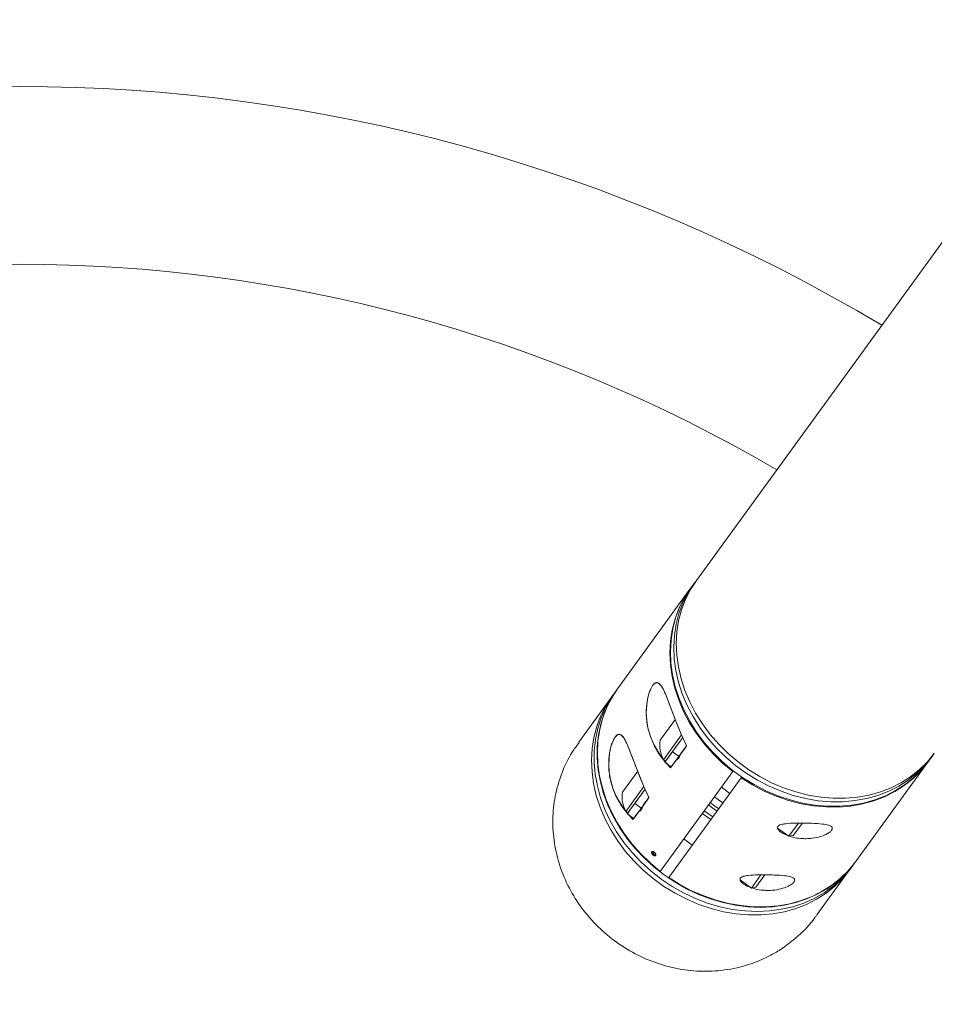
# Model space of a CAD drawing. Units: centimetres. Extents: x -1282 to 61115, y -743 to 839.
# Drawn here: x -770 to -742, y 225 to 255 of the extents above; entities that cross this region are included whole.
import ezdxf

# ---------------------------------------------------------------- set-up
doc = ezdxf.new("R2010")
doc.units = ezdxf.units.CM
doc.header["$MEASUREMENT"] = 0
doc.header["$PDMODE"] = 34
doc.header["$PDSIZE"] = -1
doc.linetypes.add('SLD-Solid', pattern=[0])
doc.layers.get('0').update_dxf_attribs({"linetype": 'SLD-Solid'})
doc.layers.add('SPRAY ZONE', color=7, linetype='Continuous', true_color=0x00a9c7, plot=False)
doc.styles.add('Vortex annotative', font='arial.ttf')
doc.dimstyles.new('Vortex PRODUCT', dxfattribs={"dimtxt": 1.2, "dimasz": 0.125, "dimexe": 0, "dimexo": 0, "dimgap": 0.125, "dimtad": 0, "dimtih": 1, "dimtoh": 1, "dimzin": 12, "dimdsep": 46, "dimtxsty": 'Vortex annotative', "dimcen": 0, "dimadec": 0, "dimazin": 0, "dimtfac": 1, "dimtofl": 0, "dimtmove": 0, "dimatfit": 3, "dimfxl": 1, "dimfrac": 1, "dimtolj": 1, "dimtzin": 12, "dimlwd": 18, "dimarcsym": 0})

# ---------------------------------------------------------------- blocks, each defined once
blk = doc.blocks.new('*D322')
at = {"layer": 'Defpoints', "color": 0, "transparency": 16777216}
for p in [(-791.128, 735.117), (-769.823, -361.128), (-95.071, -361.128)]:
    blk.add_point(p, dxfattribs=at)
at = {"layer": 'SPRAY ZONE', "color": 0, "lineweight": -2, "transparency": 16777216}
for p, q in [((-791.128, 735.117), (-95.071, 735.117)), ((-769.823, -361.128), (-95.071, -361.128))]:
    blk.add_line(p, q, dxfattribs=at)
at = {"layer": 'SPRAY ZONE', "color": 0, "lineweight": 18, "transparency": 16777216}
for p, q in [((-95.071, 734.992), (-95.071, 187.732)), ((-95.071, -361.003), (-95.071, 186.257))]:
    blk.add_line(p, q, dxfattribs=at)
at = {"layer": 'SPRAY ZONE', "color": 0, "transparency": 16777216}
for points in [[(-95.092, 734.992), (-95.05, 734.992), (-95.071, 735.117)], [(-95.092, -361.003), (-95.05, -361.003), (-95.071, -361.128)]]:
    blk.add_solid(points, dxfattribs=at)
at = {"layer": 'SPRAY ZONE', "color": 0, "transparency": 16777216, "insert": (-95.071, 186.994), "char_height": 1.2, "attachment_point": 5, "style": 'Vortex annotative'}
blk.add_mtext('\\A1;1096.24 cm', dxfattribs=at)
blk = doc.blocks.new('*D324')
at = {"layer": 'Defpoints', "color": 0, "transparency": 16777216}
for p in [(-358.343, 837.683), (-1181.204, 214.255), (-358.343, 202.58)]:
    blk.add_point(p, dxfattribs=at)
at = {"layer": 'SPRAY ZONE', "color": 0, "lineweight": -2, "transparency": 16777216}
for p, q in [((-1181.204, 214.255), (-1181.204, 837.683)), ((-358.343, 202.58), (-358.343, 837.683))]:
    blk.add_line(p, q, dxfattribs=at)
at = {"layer": 'SPRAY ZONE', "color": 0, "lineweight": 18, "transparency": 16777216}
for p, q in [((-1181.079, 837.683), (-779.853, 837.683)), ((-358.468, 837.683), (-771.951, 837.683))]:
    blk.add_line(p, q, dxfattribs=at)
at = {"layer": 'SPRAY ZONE', "color": 0, "transparency": 16777216}
for points in [[(-1181.079, 837.704), (-1181.079, 837.662), (-1181.204, 837.683)], [(-358.468, 837.704), (-358.468, 837.662), (-358.343, 837.683)]]:
    blk.add_solid(points, dxfattribs=at)
at = {"layer": 'SPRAY ZONE', "color": 0, "transparency": 16777216, "insert": (-775.902, 837.683), "char_height": 1.2, "attachment_point": 5, "style": 'Vortex annotative'}
blk.add_mtext('\\A1;822.86 cm', dxfattribs=at)

msp = doc.modelspace()

# ---------------------------------------------------------------- linework, layer by layer
at = {"linetype": 'SLD-Solid', "lineweight": 18}
for p, q in [((-706.455, 297.361), (-749.37, 238.293)), ((-706.455, 297.361), (-749.37, 238.293)), ((-749.447, 238.186), (-749.547, 238.05)), ((-749.447, 238.186), (-749.547, 238.05)), ((-749.447, 238.186), (-749.408, 238.239)), ((-749.447, 238.186), (-749.408, 238.239)), ((-749.564, 238.026), (-751.754, 235.011)), ((-749.564, 238.026), (-751.754, 235.011)), ((-751.764, 234.998), (-751.855, 234.873)), ((-751.764, 234.998), (-751.855, 234.873)), ((-751.932, 234.766), (-752.92, 233.407)), ((-751.932, 234.766), (-752.92, 233.407)), ((-750.464, 233.462), (-750.004, 234.095)), ((-750.464, 233.462), (-750.004, 234.095)), ((-750.364, 232.874), (-749.817, 233.626)), ((-750.364, 232.874), (-749.817, 233.626)), ((-750.32, 232.8), (-749.781, 233.542)), ((-750.3, 232.827), (-749.781, 233.542)), ((-750.127, 232.659), (-749.703, 233.243)), ((-750.09, 233.116), (-749.885, 232.967)), ((-749.837, 233.059), (-749.667, 233.293)), ((-749.703, 233.243), (-749.667, 233.293)), ((-750.364, 232.874), (-750.3, 232.827)), ((-750.364, 232.874), (-750.3, 232.827)), ((-750.32, 232.8), (-750.127, 232.659)), ((-750.151, 232.627), (-750.26, 232.756)), ((-750.151, 232.627), (-749.981, 232.861)), ((-744.562, 229.786), (-742.372, 232.8)), ((-744.562, 229.786), (-742.372, 232.8)), ((-742.355, 232.824), (-742.255, 232.961)), ((-742.355, 232.824), (-742.255, 232.961)), ((-751.601, 231.897), (-751.14, 232.531)), ((-751.601, 231.897), (-751.14, 232.531)), ((-748.271, 232.513), (-750.461, 229.499)), ((-748.271, 232.513), (-750.461, 229.499)), ((-750.151, 232.627), (-750.127, 232.659)), ((-748.246, 232.548), (-748.271, 232.513)), ((-748.246, 232.548), (-748.271, 232.513)), ((-750.204, 229.312), (-748.014, 232.327)), ((-750.204, 229.312), (-748.014, 232.327)), ((-748.014, 232.327), (-747.99, 232.36)), ((-748.014, 232.327), (-747.99, 232.36)), ((-751.5, 231.31), (-750.954, 232.062)), ((-751.5, 231.31), (-750.954, 232.062)), ((-751.457, 231.236), (-750.916, 231.979)), ((-751.437, 231.263), (-750.916, 231.979)), ((-748.613, 232.043), (-748.356, 231.856)), ((-748.613, 232.043), (-748.356, 231.856)), ((-751.264, 231.095), (-750.84, 231.679)), ((-751.227, 231.552), (-751.021, 231.402)), ((-750.973, 231.495), (-750.803, 231.729)), ((-750.84, 231.679), (-750.803, 231.729)), ((-751.5, 231.31), (-751.437, 231.263)), ((-751.5, 231.31), (-751.437, 231.263)), ((-751.287, 231.063), (-751.117, 231.297)), ((-748.933, 231.063), (-749.19, 231.249)), ((-748.933, 231.063), (-749.19, 231.249)), ((-749.161, 231.228), (-749.189, 231.25)), ((-749.161, 231.228), (-749.189, 231.25)), ((-751.457, 231.236), (-751.264, 231.095)), ((-751.287, 231.063), (-751.397, 231.192)), ((-751.287, 231.063), (-751.264, 231.095)), ((-748.932, 231.064), (-748.962, 231.084)), ((-748.932, 231.064), (-748.962, 231.084)), ((-746.571, 230.559), (-746.281, 230.957)), ((-746.571, 230.559), (-746.281, 230.957)), ((-746.439, 230.58), (-746.163, 230.959)), ((-746.439, 230.58), (-746.163, 230.959)), ((-746.913, 230.808), (-746.571, 230.559)), ((-746.913, 230.808), (-746.571, 230.559)), ((-749.749, 230.479), (-749.493, 230.292)), ((-749.749, 230.479), (-749.493, 230.292)), ((-746.571, 230.559), (-746.439, 230.58)), ((-746.571, 230.559), (-746.439, 230.58)), ((-744.662, 229.648), (-744.572, 229.773)), ((-744.662, 229.648), (-744.572, 229.773)), ((-745.728, 228.181), (-744.74, 229.541)), ((-745.728, 228.181), (-744.74, 229.541)), ((-748.05, 229.244), (-747.707, 228.995)), ((-748.05, 229.244), (-747.707, 228.995)), ((-747.707, 228.995), (-747.418, 229.393)), ((-747.707, 228.995), (-747.418, 229.393)), ((-747.575, 229.016), (-747.3, 229.395)), ((-747.575, 229.016), (-747.3, 229.395)), ((-747.707, 228.995), (-747.575, 229.016)), ((-747.707, 228.995), (-747.575, 229.016))]:
    msp.add_line(p, q, dxfattribs=at)
at = {"linetype": 'SLD-Solid', "lineweight": 18, "flags": 128}
for points in [[(-742.217, 233.015), (-742.255, 232.961), (-742.465, 232.703), (-742.702, 232.468), (-742.964, 232.258), (-743.249, 232.075), (-743.555, 231.92), (-743.88, 231.795), (-744.221, 231.7), (-744.575, 231.636), (-744.939, 231.603), (-745.31, 231.603), (-745.686, 231.635), (-746.063, 231.698), (-746.439, 231.793), (-746.809, 231.918), (-747.172, 232.073), (-747.525, 232.255), (-747.864, 232.465), (-748.186, 232.699), (-748.49, 232.957), (-748.773, 233.235), (-749.032, 233.533), (-749.265, 233.847), (-749.471, 234.175), (-749.648, 234.514), (-749.795, 234.861), (-749.909, 235.215), (-749.991, 235.571), (-750.04, 235.927), (-750.054, 236.28), (-750.035, 236.628), (-749.983, 236.967), (-749.897, 237.295), (-749.778, 237.61), (-749.628, 237.907), (-749.447, 238.186), (-749.447, 238.186)], [(-742.217, 233.015), (-742.255, 232.961), (-742.465, 232.703), (-742.702, 232.468), (-742.964, 232.258), (-743.249, 232.075), (-743.555, 231.92), (-743.88, 231.795), (-744.221, 231.7), (-744.575, 231.636), (-744.939, 231.603), (-745.31, 231.603), (-745.686, 231.635), (-746.063, 231.698), (-746.439, 231.793), (-746.809, 231.918), (-747.172, 232.073), (-747.525, 232.255), (-747.864, 232.465), (-748.186, 232.699), (-748.49, 232.957), (-748.773, 233.235), (-749.032, 233.533), (-749.265, 233.847), (-749.471, 234.175), (-749.648, 234.514), (-749.795, 234.861), (-749.909, 235.215), (-749.991, 235.571), (-750.04, 235.927), (-750.054, 236.28), (-750.035, 236.628), (-749.983, 236.967), (-749.897, 237.295), (-749.778, 237.61), (-749.628, 237.907), (-749.447, 238.186), (-749.447, 238.186)], [(-742.178, 233.068), (-742.387, 232.81), (-742.624, 232.575), (-742.886, 232.365), (-743.172, 232.182), (-743.478, 232.027), (-743.803, 231.901), (-744.143, 231.806), (-744.497, 231.742), (-744.861, 231.71), (-745.233, 231.71), (-745.609, 231.742), (-745.986, 231.805), (-746.361, 231.9), (-746.732, 232.025), (-747.095, 232.179), (-747.447, 232.362), (-747.786, 232.571), (-748.109, 232.806), (-748.413, 233.063), (-748.695, 233.342), (-748.954, 233.639), (-749.188, 233.953), (-749.394, 234.281), (-749.571, 234.62), (-749.717, 234.968), (-749.832, 235.321), (-749.914, 235.677), (-749.962, 236.034), (-749.977, 236.387), (-749.958, 236.735), (-749.905, 237.074), (-749.819, 237.402), (-749.701, 237.716), (-749.551, 238.014), (-749.37, 238.293), (-749.37, 238.293)], [(-742.178, 233.068), (-742.387, 232.81), (-742.624, 232.575), (-742.886, 232.365), (-743.172, 232.182), (-743.478, 232.027), (-743.803, 231.901), (-744.143, 231.806), (-744.497, 231.742), (-744.861, 231.71), (-745.233, 231.71), (-745.609, 231.742), (-745.986, 231.805), (-746.361, 231.9), (-746.732, 232.025), (-747.095, 232.179), (-747.447, 232.362), (-747.786, 232.571), (-748.109, 232.806), (-748.413, 233.063), (-748.695, 233.342), (-748.954, 233.639), (-749.188, 233.953), (-749.394, 234.281), (-749.571, 234.62), (-749.717, 234.968), (-749.832, 235.321), (-749.914, 235.677), (-749.962, 236.034), (-749.977, 236.387), (-749.958, 236.735), (-749.905, 237.074), (-749.819, 237.402), (-749.701, 237.716), (-749.551, 238.014), (-749.37, 238.293), (-749.37, 238.293)], [(-748.271, 232.513), (-748.579, 232.77), (-748.865, 233.049), (-749.128, 233.346), (-749.365, 233.661), (-749.574, 233.99), (-749.754, 234.33), (-749.903, 234.679), (-750.021, 235.035), (-750.105, 235.393), (-750.155, 235.751), (-750.171, 236.107), (-750.153, 236.457), (-750.101, 236.799), (-750.015, 237.129), (-749.897, 237.445), (-749.746, 237.745), (-749.564, 238.026), (-749.555, 238.038)], [(-748.271, 232.513), (-748.579, 232.77), (-748.865, 233.049), (-749.128, 233.346), (-749.365, 233.661), (-749.574, 233.99), (-749.754, 234.33), (-749.903, 234.679), (-750.021, 235.035), (-750.105, 235.393), (-750.155, 235.751), (-750.171, 236.107), (-750.153, 236.457), (-750.101, 236.799), (-750.015, 237.129), (-749.897, 237.445), (-749.746, 237.745), (-749.564, 238.026), (-749.555, 238.038)], [(-749.547, 238.05), (-749.727, 237.771), (-749.878, 237.473), (-749.996, 237.159), (-750.082, 236.831), (-750.135, 236.491), (-750.154, 236.144), (-750.139, 235.79), (-750.09, 235.434), (-750.008, 235.078), (-749.894, 234.724), (-749.748, 234.377), (-749.571, 234.038), (-749.365, 233.71), (-749.131, 233.396), (-748.872, 233.099), (-748.59, 232.82), (-748.286, 232.562), (-747.963, 232.328), (-747.624, 232.119), (-747.272, 231.936), (-746.909, 231.781), (-746.538, 231.656), (-746.163, 231.562), (-745.786, 231.498), (-745.41, 231.466), (-745.038, 231.467), (-744.674, 231.499), (-744.32, 231.563), (-743.98, 231.658), (-743.655, 231.784), (-743.348, 231.938), (-743.063, 232.122), (-742.801, 232.331), (-742.564, 232.566), (-742.355, 232.824)], [(-749.547, 238.05), (-749.727, 237.771), (-749.878, 237.473), (-749.996, 237.159), (-750.082, 236.831), (-750.135, 236.491), (-750.154, 236.144), (-750.139, 235.79), (-750.09, 235.434), (-750.008, 235.078), (-749.894, 234.724), (-749.748, 234.377), (-749.571, 234.038), (-749.365, 233.71), (-749.131, 233.396), (-748.872, 233.099), (-748.59, 232.82), (-748.286, 232.562), (-747.963, 232.328), (-747.624, 232.119), (-747.272, 231.936), (-746.909, 231.781), (-746.538, 231.656), (-746.163, 231.562), (-745.786, 231.498), (-745.41, 231.466), (-745.038, 231.467), (-744.674, 231.499), (-744.32, 231.563), (-743.98, 231.658), (-743.655, 231.784), (-743.348, 231.938), (-743.063, 232.122), (-742.801, 232.331), (-742.564, 232.566), (-742.355, 232.824), (-742.355, 232.824)], [(-750.31, 232.814), (-750.429, 232.955), (-750.655, 233.33), (-750.758, 233.575), (-750.832, 233.837), (-750.87, 234.062), (-750.884, 234.292), (-750.858, 234.634), (-750.826, 234.794), (-750.782, 234.936), (-750.691, 235.118), (-750.603, 235.197), (-750.517, 235.191), (-750.428, 235.099), (-750.368, 234.992), (-750.307, 234.861), (-750.222, 234.648), (-750.133, 234.414), (-749.987, 234.035), (-749.826, 233.646), (-749.667, 233.293), (-749.667, 233.293)], [(-751.893, 234.819), (-751.932, 234.766), (-752.113, 234.487), (-752.263, 234.19), (-752.381, 233.876), (-752.467, 233.548), (-752.52, 233.208), (-752.539, 232.861), (-752.524, 232.507), (-752.476, 232.151), (-752.394, 231.795), (-752.279, 231.441), (-752.133, 231.094), (-751.956, 230.755), (-751.75, 230.427), (-751.517, 230.113), (-751.258, 229.815), (-750.975, 229.537), (-750.671, 229.279), (-750.348, 229.045), (-750.009, 228.835), (-749.657, 228.653), (-749.294, 228.498), (-748.923, 228.373), (-748.548, 228.279), (-748.171, 228.215), (-747.795, 228.183), (-747.424, 228.184), (-747.059, 228.216), (-746.706, 228.28), (-746.365, 228.375), (-746.04, 228.5), (-745.734, 228.655), (-745.448, 228.838), (-745.186, 229.048), (-744.949, 229.283), (-744.74, 229.541), (-744.702, 229.595)], [(-751.893, 234.819), (-751.932, 234.766), (-752.113, 234.487), (-752.263, 234.19), (-752.381, 233.876), (-752.467, 233.548), (-752.52, 233.208), (-752.539, 232.861), (-752.524, 232.507), (-752.476, 232.151), (-752.394, 231.795), (-752.279, 231.441), (-752.133, 231.094), (-751.956, 230.755), (-751.75, 230.427), (-751.517, 230.113), (-751.258, 229.815), (-750.975, 229.537), (-750.671, 229.279), (-750.348, 229.045), (-750.009, 228.835), (-749.657, 228.653), (-749.294, 228.498), (-748.923, 228.373), (-748.548, 228.279), (-748.171, 228.215), (-747.795, 228.183), (-747.424, 228.184), (-747.059, 228.216), (-746.706, 228.28), (-746.365, 228.375), (-746.04, 228.5), (-745.734, 228.655), (-745.448, 228.838), (-745.186, 229.048), (-744.949, 229.283), (-744.74, 229.541), (-744.702, 229.595)], [(-751.855, 234.873), (-751.949, 234.736), (-752.114, 234.447), (-752.249, 234.141), (-752.351, 233.82), (-752.42, 233.486), (-752.456, 233.142), (-752.458, 232.791), (-752.427, 232.436), (-752.361, 232.079), (-752.263, 231.724), (-752.133, 231.373), (-751.971, 231.03), (-751.779, 230.696), (-751.559, 230.375), (-751.313, 230.069), (-751.042, 229.78), (-750.748, 229.512), (-750.434, 229.266), (-750.103, 229.043), (-749.757, 228.847), (-749.399, 228.678), (-749.032, 228.539), (-748.659, 228.429), (-748.282, 228.349), (-747.905, 228.302), (-747.531, 228.286), (-747.163, 228.302), (-746.804, 228.351), (-746.456, 228.43), (-746.123, 228.541), (-745.807, 228.681), (-745.511, 228.85), (-745.237, 229.047), (-744.987, 229.269), (-744.764, 229.516), (-744.662, 229.648)], [(-751.855, 234.873), (-751.949, 234.736), (-752.114, 234.447), (-752.249, 234.141), (-752.351, 233.82), (-752.42, 233.486), (-752.456, 233.142), (-752.458, 232.791), (-752.427, 232.436), (-752.361, 232.079), (-752.263, 231.724), (-752.133, 231.373), (-751.971, 231.03), (-751.779, 230.696), (-751.559, 230.375), (-751.313, 230.069), (-751.042, 229.78), (-750.748, 229.512), (-750.434, 229.266), (-750.103, 229.043), (-749.757, 228.847), (-749.399, 228.678), (-749.032, 228.539), (-748.659, 228.429), (-748.282, 228.349), (-747.905, 228.302), (-747.531, 228.286), (-747.163, 228.302), (-746.804, 228.351), (-746.456, 228.43), (-746.123, 228.541), (-745.807, 228.681), (-745.511, 228.85), (-745.237, 229.047), (-744.987, 229.269), (-744.764, 229.516), (-744.662, 229.648)], [(-750.344, 229.39), (-750.657, 229.637), (-750.951, 229.905), (-751.222, 230.193), (-751.469, 230.499), (-751.688, 230.821), (-751.88, 231.154), (-752.042, 231.498), (-752.172, 231.849), (-752.271, 232.204), (-752.336, 232.561), (-752.368, 232.916), (-752.366, 233.267), (-752.33, 233.611), (-752.26, 233.945), (-752.158, 234.266), (-752.023, 234.572), (-751.858, 234.861), (-751.764, 234.998)], [(-750.344, 229.39), (-750.657, 229.637), (-750.951, 229.905), (-751.222, 230.193), (-751.469, 230.499), (-751.688, 230.821), (-751.88, 231.154), (-752.042, 231.498), (-752.172, 231.849), (-752.271, 232.204), (-752.336, 232.561), (-752.368, 232.916), (-752.366, 233.267), (-752.33, 233.611), (-752.26, 233.945), (-752.158, 234.266), (-752.023, 234.572), (-751.858, 234.861), (-751.764, 234.998)], [(-750.461, 229.499), (-750.769, 229.756), (-751.055, 230.034), (-751.318, 230.332), (-751.555, 230.646), (-751.765, 230.975), (-751.945, 231.316), (-752.094, 231.665), (-752.211, 232.02), (-752.295, 232.378), (-752.345, 232.737), (-752.361, 233.093), (-752.343, 233.443), (-752.291, 233.784), (-752.206, 234.114), (-752.087, 234.431), (-751.936, 234.73), (-751.754, 235.011)], [(-750.461, 229.499), (-750.769, 229.756), (-751.055, 230.034), (-751.318, 230.332), (-751.555, 230.646), (-751.765, 230.975), (-751.945, 231.316), (-752.094, 231.665), (-752.211, 232.02), (-752.295, 232.378), (-752.345, 232.737), (-752.361, 233.093), (-752.343, 233.443), (-752.291, 233.784), (-752.206, 234.114), (-752.087, 234.431), (-751.936, 234.73), (-751.754, 235.011)], [(-751.446, 231.25), (-751.566, 231.391), (-751.792, 231.766), (-751.894, 232.011), (-751.969, 232.273), (-752.006, 232.498), (-752.02, 232.728), (-751.995, 233.07), (-751.962, 233.229), (-751.919, 233.372), (-751.828, 233.554), (-751.739, 233.633), (-751.653, 233.626), (-751.565, 233.535), (-751.504, 233.428), (-751.444, 233.296), (-751.358, 233.084), (-751.269, 232.85), (-751.123, 232.47), (-750.963, 232.082), (-750.803, 231.729), (-750.803, 231.729)], [(-742.363, 232.812), (-742.372, 232.8), (-742.583, 232.541), (-742.821, 232.305), (-743.085, 232.094), (-743.373, 231.91), (-743.682, 231.755), (-744.009, 231.63), (-744.352, 231.536), (-744.709, 231.473), (-745.076, 231.442), (-745.45, 231.444), (-745.828, 231.477), (-746.207, 231.543), (-746.585, 231.641), (-746.957, 231.769), (-747.321, 231.927), (-747.675, 232.114), (-748.014, 232.327)], [(-742.363, 232.812), (-742.372, 232.8), (-742.583, 232.541), (-742.821, 232.305), (-743.085, 232.094), (-743.373, 231.91), (-743.682, 231.755), (-744.009, 231.63), (-744.352, 231.536), (-744.709, 231.473), (-745.076, 231.442), (-745.45, 231.444), (-745.828, 231.477), (-746.207, 231.543), (-746.585, 231.641), (-746.957, 231.769), (-747.321, 231.927), (-747.675, 232.114), (-748.014, 232.327)], [(-748.951, 231.577), (-748.825, 231.481), (-748.695, 231.39)], [(-748.951, 231.577), (-748.825, 231.481), (-748.695, 231.39)], [(-748.823, 231.754), (-748.696, 231.658), (-748.566, 231.567)], [(-748.823, 231.754), (-748.696, 231.658), (-748.566, 231.567)], [(-748.873, 231.144), (-749.003, 231.235), (-749.13, 231.331)], [(-748.873, 231.144), (-749.003, 231.235), (-749.13, 231.331)], [(-748.746, 231.319), (-748.876, 231.41), (-749.003, 231.506)], [(-748.746, 231.319), (-748.876, 231.41), (-749.003, 231.506)], [(-744.572, 229.773), (-744.673, 229.641), (-744.896, 229.394), (-745.146, 229.172), (-745.42, 228.975), (-745.716, 228.806), (-746.032, 228.665), (-746.365, 228.555), (-746.713, 228.475), (-747.072, 228.427), (-747.44, 228.411), (-747.814, 228.427), (-748.191, 228.474), (-748.568, 228.553), (-748.941, 228.663), (-749.309, 228.803), (-749.667, 228.972), (-750.013, 229.168), (-750.344, 229.39)], [(-744.572, 229.773), (-744.673, 229.641), (-744.896, 229.394), (-745.146, 229.172), (-745.42, 228.975), (-745.716, 228.806), (-746.032, 228.665), (-746.365, 228.555), (-746.713, 228.475), (-747.072, 228.427), (-747.44, 228.411), (-747.814, 228.427), (-748.191, 228.474), (-748.568, 228.553), (-748.941, 228.663), (-749.309, 228.803), (-749.667, 228.972), (-750.013, 229.168), (-750.344, 229.39)], [(-744.562, 229.786), (-744.773, 229.526), (-745.012, 229.29), (-745.276, 229.08), (-745.563, 228.896), (-745.872, 228.741), (-746.199, 228.615), (-746.543, 228.521), (-746.899, 228.458), (-747.266, 228.427), (-747.64, 228.429), (-748.018, 228.463), (-748.397, 228.529), (-748.775, 228.626), (-749.147, 228.755), (-749.512, 228.913), (-749.865, 229.099), (-750.204, 229.312)], [(-744.562, 229.786), (-744.773, 229.526), (-745.012, 229.29), (-745.276, 229.08), (-745.563, 228.896), (-745.872, 228.741), (-746.199, 228.615), (-746.543, 228.521), (-746.899, 228.458), (-747.266, 228.427), (-747.64, 228.429), (-748.018, 228.463), (-748.397, 228.529), (-748.775, 228.626), (-749.147, 228.755), (-749.512, 228.913), (-749.865, 229.099), (-750.204, 229.312)]]:
    msp.add_lwpolyline(points, dxfattribs=at)
at = {"linetype": 'SLD-Solid', "lineweight": 18}
for centre, radius, start, end in [((-769.823, 202.58), 50.641, 59.0356, 120.9644), ((-769.823, 202.58), 50.641, 59.0356, 120.9644), ((-769.823, 202.58), 45.267, 59.6353, 120.3647), ((-769.823, 202.58), 45.267, 59.6353, 120.3647), ((-749.553, 233.315), 0.923, 170.8371, 208.5434), ((-749.553, 233.315), 0.923, 170.8371, 208.5434), ((-750.69, 231.75), 0.923, 170.8371, 208.5434), ((-750.69, 231.75), 0.923, 170.8371, 208.5434), ((-750.593, 230.098), 0.105, 179.7081, 268.9217), ((-750.593, 230.098), 0.105, 179.7081, 268.9217)]:
    msp.add_arc(centre, radius, start, end, dxfattribs=at)
for points, knots in [([(-750.151, 232.627), (-750.247, 232.733), (-750.44, 232.945), (-750.635, 233.271), (-750.762, 233.572), (-750.833, 233.819), (-750.873, 234.061), (-750.89, 234.33), (-750.871, 234.583), (-750.827, 234.796), (-750.773, 234.973), (-750.696, 235.129), (-750.603, 235.212), (-750.514, 235.204), (-750.436, 235.119), (-750.368, 234.997), (-750.3, 234.847), (-750.222, 234.652), (-750.118, 234.374), (-749.989, 234.036), (-749.834, 233.656), (-749.721, 233.411), (-749.667, 233.293)], [0, 0, 0, 0, 0.080583, 0.161026, 0.20855, 0.256017, 0.294669, 0.333263, 0.391047, 0.420295, 0.449513, 0.498927, 0.543452, 0.587677, 0.634947, 0.668296, 0.701687, 0.747878, 0.794148, 0.864659, 0.935306, 1, 1, 1, 1]), ([(-751.287, 231.063), (-751.383, 231.169), (-751.576, 231.381), (-751.772, 231.707), (-751.899, 232.008), (-751.97, 232.254), (-752.01, 232.496), (-752.027, 232.766), (-752.008, 233.019), (-751.964, 233.232), (-751.91, 233.409), (-751.832, 233.564), (-751.739, 233.648), (-751.65, 233.639), (-751.573, 233.555), (-751.504, 233.432), (-751.436, 233.283), (-751.359, 233.087), (-751.255, 232.81), (-751.125, 232.472), (-750.971, 232.092), (-750.857, 231.846), (-750.803, 231.729)], [0, 0, 0, 0, 0.080583, 0.161026, 0.20855, 0.256017, 0.294669, 0.333263, 0.391047, 0.420295, 0.449513, 0.498927, 0.543452, 0.587677, 0.634947, 0.668296, 0.701687, 0.747878, 0.794148, 0.864659, 0.935306, 1, 1, 1, 1]), ([(-745.742, 228.173), (-745.756, 228.15), (-745.902, 227.913), (-746.277, 227.543), (-746.764, 227.163), (-747.196, 226.92), (-747.646, 226.718), (-748.122, 226.577), (-748.612, 226.5), (-749.105, 226.467), (-749.727, 226.503), (-750.451, 226.668), (-751.148, 226.95), (-751.783, 227.333), (-752.356, 227.812), (-752.839, 228.366), (-753.23, 228.989), (-753.512, 229.654), (-753.68, 230.357), (-753.728, 231.067), (-753.654, 231.78), (-753.454, 232.462), (-753.206, 233.008), (-752.988, 233.291), (-752.915, 233.386)], [0, 0, 0, 0, 0.006333, 0.063038, 0.118096, 0.146369, 0.17486, 0.228929, 0.256703, 0.284692, 0.33755, 0.391993, 0.443985, 0.497508, 0.549099, 0.602188, 0.653767, 0.706822, 0.75876, 0.812162, 0.864895, 0.919094, 0.972969, 1, 1, 1, 1]), ([(-745.742, 228.173), (-745.756, 228.15), (-745.902, 227.913), (-746.277, 227.543), (-746.764, 227.163), (-747.196, 226.92), (-747.646, 226.718), (-748.122, 226.577), (-748.612, 226.5), (-749.105, 226.467), (-749.727, 226.503), (-750.451, 226.668), (-751.148, 226.95), (-751.783, 227.333), (-752.356, 227.812), (-752.839, 228.366), (-753.23, 228.989), (-753.512, 229.654), (-753.68, 230.357), (-753.728, 231.067), (-753.654, 231.78), (-753.454, 232.462), (-753.206, 233.008), (-752.988, 233.291), (-752.915, 233.386)], [0, 0, 0, 0, 0.006333, 0.063038, 0.118096, 0.146369, 0.17486, 0.228929, 0.256703, 0.284692, 0.33755, 0.391993, 0.443985, 0.497508, 0.549099, 0.602188, 0.653767, 0.706822, 0.75876, 0.812162, 0.864895, 0.919094, 0.972969, 1, 1, 1, 1]), ([(-749.837, 233.059), (-749.858, 233.002), (-749.891, 232.914), (-749.957, 232.875), (-749.981, 232.861)], [0, 0, 0, 0, 0.645547, 1, 1, 1, 1]), ([(-750.973, 231.495), (-750.994, 231.438), (-751.028, 231.349), (-751.094, 231.311), (-751.117, 231.297)], [0, 0, 0, 0, 0.645547, 1, 1, 1, 1]), ([(-746.6, 230.58), (-746.612, 230.584), (-746.689, 230.607), (-746.795, 230.668), (-746.888, 230.745), (-746.918, 230.807), (-746.912, 230.851), (-746.875, 230.888), (-746.793, 230.921), (-746.623, 230.949), (-746.386, 230.958), (-746.12, 230.959), (-745.842, 230.952), (-745.58, 230.937), (-745.382, 230.903), (-745.285, 230.859), (-745.249, 230.806), (-745.271, 230.763), (-745.282, 230.742)], [0, 0, 0, 0, 0.0165, 0.098662, 0.163597, 0.197267, 0.225731, 0.254305, 0.287958, 0.342394, 0.449484, 0.535501, 0.621512, 0.746826, 0.832625, 0.897215, 0.94915, 1, 1, 1, 1]), ([(-746.6, 230.58), (-746.612, 230.584), (-746.689, 230.607), (-746.795, 230.668), (-746.888, 230.745), (-746.918, 230.807), (-746.912, 230.851), (-746.875, 230.888), (-746.793, 230.921), (-746.623, 230.949), (-746.386, 230.958), (-746.12, 230.959), (-745.842, 230.952), (-745.58, 230.937), (-745.382, 230.903), (-745.285, 230.859), (-745.249, 230.806), (-745.271, 230.763), (-745.282, 230.742)], [0, 0, 0, 0, 0.0165, 0.098662, 0.163597, 0.197267, 0.225731, 0.254305, 0.287958, 0.342394, 0.449484, 0.535501, 0.621512, 0.746826, 0.832625, 0.897215, 0.94915, 1, 1, 1, 1]), ([(-745.282, 230.742), (-745.301, 230.72), (-745.341, 230.677), (-745.46, 230.609), (-745.636, 230.54), (-745.844, 230.496), (-746.048, 230.483), (-746.241, 230.491), (-746.411, 230.516), (-746.511, 230.551), (-746.546, 230.563)], [0, 0, 0, 0, 0.095207, 0.190088, 0.316011, 0.489393, 0.615896, 0.742595, 0.909826, 1, 1, 1, 1]), ([(-745.282, 230.742), (-745.301, 230.72), (-745.341, 230.677), (-745.46, 230.609), (-745.636, 230.54), (-745.844, 230.496), (-746.048, 230.483), (-746.241, 230.491), (-746.411, 230.516), (-746.511, 230.551), (-746.546, 230.563)], [0, 0, 0, 0, 0.095207, 0.190088, 0.316011, 0.489393, 0.615896, 0.742595, 0.909826, 1, 1, 1, 1]), ([(-750.6, 229.98), (-750.598, 229.985), (-750.594, 229.994), (-750.596, 230.014), (-750.605, 230.035), (-750.62, 230.057), (-750.64, 230.076), (-750.661, 230.09), (-750.682, 230.098), (-750.701, 230.099), (-750.714, 230.093), (-750.722, 230.079), (-750.723, 230.061), (-750.716, 230.039), (-750.703, 230.017), (-750.685, 229.997), (-750.663, 229.981), (-750.642, 229.971), (-750.622, 229.968), (-750.608, 229.972), (-750.602, 229.978), (-750.6, 229.98)], [0, 0, 0, 0, 0.053683, 0.107366, 0.161054, 0.214745, 0.268431, 0.322111, 0.375793, 0.429484, 0.483174, 0.536857, 0.590537, 0.644222, 0.697914, 0.751602, 0.805283, 0.858964, 0.912652, 0.966343, 1, 1, 1, 1]), ([(-750.6, 229.98), (-750.598, 229.985), (-750.594, 229.994), (-750.596, 230.014), (-750.605, 230.035), (-750.62, 230.057), (-750.64, 230.076), (-750.661, 230.09), (-750.682, 230.098), (-750.701, 230.099), (-750.714, 230.093), (-750.722, 230.079), (-750.723, 230.061), (-750.716, 230.039), (-750.703, 230.017), (-750.685, 229.997), (-750.663, 229.981), (-750.642, 229.971), (-750.622, 229.968), (-750.608, 229.972), (-750.602, 229.978), (-750.6, 229.98)], [0, 0, 0, 0, 0.0536829, 0.1073656, 0.1610537, 0.2147452, 0.2684309, 0.3221106, 0.3757934, 0.4294837, 0.4831741, 0.5368571, 0.5905367, 0.6442223, 0.6979138, 0.751602, 0.8052828, 0.8589637, 0.912652, 0.9663435, 1, 1, 1, 1]), ([(-747.736, 229.016), (-747.749, 229.02), (-747.825, 229.043), (-747.931, 229.104), (-748.024, 229.181), (-748.055, 229.243), (-748.049, 229.286), (-748.011, 229.324), (-747.93, 229.356), (-747.759, 229.385), (-747.523, 229.394), (-747.256, 229.395), (-746.978, 229.388), (-746.717, 229.373), (-746.518, 229.339), (-746.421, 229.295), (-746.385, 229.242), (-746.407, 229.199), (-746.418, 229.178)], [0, 0, 0, 0, 0.0165, 0.098662, 0.163597, 0.197267, 0.225731, 0.254305, 0.287958, 0.342394, 0.449484, 0.535501, 0.621512, 0.746826, 0.832625, 0.897215, 0.94915, 1, 1, 1, 1]), ([(-747.736, 229.016), (-747.749, 229.02), (-747.825, 229.043), (-747.931, 229.104), (-748.024, 229.181), (-748.055, 229.243), (-748.049, 229.286), (-748.011, 229.324), (-747.93, 229.356), (-747.759, 229.385), (-747.523, 229.394), (-747.256, 229.395), (-746.978, 229.388), (-746.717, 229.373), (-746.518, 229.339), (-746.421, 229.295), (-746.385, 229.242), (-746.407, 229.199), (-746.418, 229.178)], [0, 0, 0, 0, 0.0164999, 0.0986622, 0.1635974, 0.1972674, 0.2257315, 0.254305, 0.2879575, 0.3423939, 0.4494841, 0.5355006, 0.6215122, 0.7468261, 0.8326249, 0.8972149, 0.9491495, 1, 1, 1, 1]), ([(-746.418, 229.178), (-746.438, 229.156), (-746.477, 229.113), (-746.596, 229.044), (-746.773, 228.975), (-746.981, 228.932), (-747.184, 228.918), (-747.378, 228.927), (-747.548, 228.952), (-747.648, 228.987), (-747.683, 228.999)], [0, 0, 0, 0, 0.095207, 0.190088, 0.316011, 0.489393, 0.615896, 0.742595, 0.909826, 1, 1, 1, 1]), ([(-746.418, 229.178), (-746.438, 229.156), (-746.477, 229.113), (-746.596, 229.044), (-746.773, 228.975), (-746.981, 228.932), (-747.184, 228.918), (-747.378, 228.927), (-747.548, 228.952), (-747.648, 228.987), (-747.683, 228.999)], [0, 0, 0, 0, 0.095207, 0.190088, 0.316011, 0.489393, 0.615896, 0.742595, 0.909826, 1, 1, 1, 1])]:
    msp.add_open_spline(points, degree=3, knots=knots, dxfattribs=at)
at = {"layer": 'SPRAY ZONE', "extrusion": (0, 0, -1)}
msp.add_ellipse((-769.823, 202.58), major_axis=(0, 533.228), ratio=0.771677, dxfattribs=at)

# ---------------------------------------------------------------- dimensions: what is measured, and where the dimension line sits
at = {"layer": 'SPRAY ZONE'}
for base, p1, p2, angle, picture, middle in [((-358.343, 837.683), (-1181.204, 214.255), (-358.343, 202.58), 180, '*D324', (-775.902, 837.683)), ((-95.0711, -361.1279), (-791.1276, 735.1166), (-769.8225, -361.1279), 90, '*D322', (-95.0711, 186.9943))]:
    dim = msp.add_linear_dim(base=base, p1=p1, p2=p2, angle=angle, dimstyle='Vortex PRODUCT', override={"dimpost": ' cm'}, dxfattribs=at)
    dim.commit()
    dim.dimension.update_dxf_attribs({"geometry": picture, "text_midpoint": middle, "dimtype": 160})

doc.saveas('drawing.dxf')
